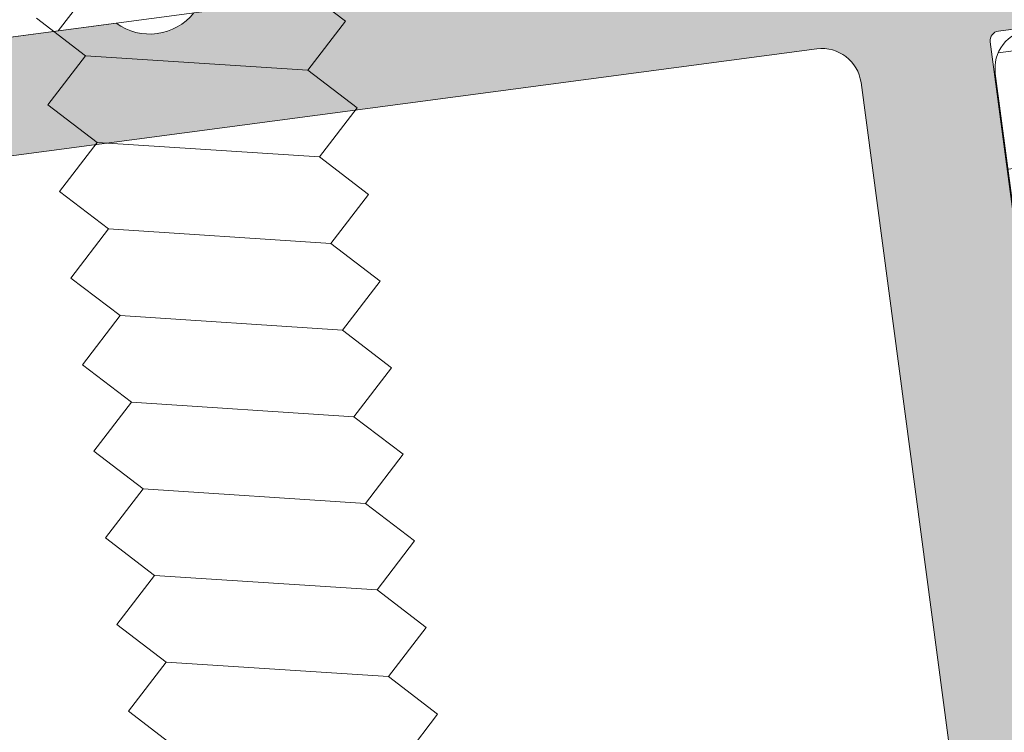
# Model space of a CAD drawing. Units: metres. Extents: x 0 to 152385, y -345755 to 29728.
# Drawn here: x 15684 to 15686, y -3956 to -3955 of the extents above; entities that cross this region are included whole.
import ezdxf

# ---------------------------------------------------------------- set-up
doc = ezdxf.new("R2010")
doc.units = ezdxf.units.M
doc.layers.get('0').update_dxf_attribs({"color": 5, "lineweight": 0})
for name, color, linetype, lineweight in [('0S-Profile Aluminium', 254, 'Continuous', 9), ('0S-Profile PVC-U', 254, 'Continuous', 9), ('0S-Shading Aluminium', 252, 'Continuous', 9), ('0S-Shading PVC-U', 253, 'Continuous', 9), ('CM-PRF-ALU', 90, 'Continuous', 9), ('CM-PRF-CEL', 132, 'Continuous', 9), ('CM-TRM-CEL', 223, 'Continuous', 5), ('vida', 8, 'Continuous', 9)]:
    doc.layers.add(name, color=color, linetype=linetype, lineweight=lineweight)

# ---------------------------------------------------------------- blocks, each defined once
blk = doc.blocks.new('_224089_363910')
at = {"layer": '0S-Shading PVC-U'}
h = blk.add_hatch(dxfattribs=at)
h.set_pattern_fill('ANSI31', color=256, scale=0.468, angle=45, style=0)
edge = h.paths.add_edge_path()
edge.add_line((26.80057, 37.885662), (26.799996, 19.614551))
edge.add_arc((25.799997, 19.614583), 0.999999, 299.3038235, 359.998166, ccw=False)
edge.add_line((26.289437, 18.742547), (25.375655, 18.229675))
edge.add_arc((26.109816, 16.921623), 1.499997, 119.3038749, 149.9975672)
edge.add_line((24.810812, 17.671677), (22.696688, 14.010273))
edge.add_arc((23.562692, 13.510236), 1, 149.9975661, 269.9975199)
edge.add_line((23.562649, 12.510236), (26.889688, 12.510091))
edge.add_arc((26.889709, 13.010091), 0.5, 269.9975917, 360.005502)
edge.add_line((27.389709, 13.010139), (27.389481, 15.410025))
edge.add_arc((27.689481, 15.410054), 0.3, 89.9975726, 180.0054829, ccw=False)
edge.add_line((27.689494, 15.710054), (28.499826, 15.710019))
edge.add_arc((28.499847, 16.210019), 0.5, 269.9976259, 359.9945816)
edge.add_line((28.999847, 16.209972), (28.999946, 17.250016))
edge.add_line((28.999946, 17.250016), (33.299957, 17.250016))
edge.add_arc((33.299957, 17.750016), 0.5, 269.9999572, 360.0000428)
edge.add_line((33.799957, 17.750016), (33.799957, 18.581134))
edge.add_arc((32.799956, 18.581133), 1.000001, 0.0000562, 75.0256899)
edge.add_line((33.058342, 19.547176), (32.299972, 19.750016))
edge.add_line((32.299972, 19.750016), (32.299972, 18.750016))
edge.add_line((32.299972, 18.750016), (29.999946, 18.750016))
edge.add_arc((29.999945, 19.750015), 0.999999, 179.9999572, 270.0000428, ccw=False)
edge.add_line((28.999946, 19.750016), (28.999946, 22.750016))
edge.add_arc((29.999945, 22.750017), 0.999999, 89.9999572, 180.0000428, ccw=False)
edge.add_line((29.999946, 23.750016), (32.299972, 23.750016))
edge.add_line((32.299972, 23.750016), (32.299949, 22.750016))
edge.add_line((32.299949, 22.750016), (33.058358, 22.95286))
edge.add_arc((32.79998, 23.918904), 1, 284.9738522, 360.0015408)
edge.add_line((33.79998, 23.918931), (33.799957, 24.75003))
edge.add_arc((33.299957, 24.750016), 0.5, 0.0016396, 89.9999647)
edge.add_line((33.299957, 25.250016), (29, 25.250016))
edge.add_line((29, 25.250016), (29, 41.290023))
edge.add_arc((28.5, 41.290023), 0.5, 0.0000255, 89.997568)
edge.add_line((28.500021, 41.790023), (27.690407, 41.790058))
edge.add_arc((27.69042, 42.090058), 0.3, 179.9896473, 269.9975576, ccw=False)
edge.add_line((27.39042, 42.090112), (27.390856, 44.489998))
edge.add_arc((26.890856, 44.490089), 0.5, 359.9896282, 449.9975385)
edge.add_line((26.890877, 44.990089), (23.563839, 44.990234))
edge.add_arc((23.563796, 43.990234), 1, 89.9975154, 209.9974692)
edge.add_line((22.697748, 43.490272), (24.811554, 39.828685))
edge.add_arc((26.110623, 40.578629), 1.499999, 209.9975337, 240.6912261)
edge.add_line((25.37635, 39.270638), (26.290087, 38.757687))
edge.add_arc((25.800572, 37.885694), 0.999998, -0.0018461, 60.6912156, ccw=False)
edge = h.paths.add_edge_path()
edge.add_line((7.200061, 37.885605), (7.200061, 19.614395))
edge.add_ellipse((8.200004, 19.614395), major_axis=(0, 0.999943), ratio=1, start_angle=90.0000132, end_angle=150.6937154)
edge.add_line((7.710554, 18.742429), (8.624313, 18.229517))
edge.add_ellipse((7.890097, 16.921495), major_axis=(0, 1.499998), ratio=1, start_angle=300.0000343, end_angle=330.6937266, ccw=False)
edge.add_line((9.189133, 17.671495), (11.303097, 14.01))
edge.add_ellipse((10.437071, 13.51), major_axis=(0, 1), ratio=1, start_angle=180.0000347, end_angle=299.9999884, ccw=False)
edge.add_line((10.437072, 12.51), (7.110033, 12.51))
edge.add_ellipse((7.110033, 13.01), major_axis=(0, 0.5), ratio=1, start_angle=89.9920917, end_angle=180.000002, ccw=False)
edge.add_line((6.610033, 13.010069), (6.610365, 15.409956))
edge.add_ellipse((6.310365, 15.409997), major_axis=(0, 0.3), ratio=1, start_angle=269.9921299, end_angle=360.0000402)
edge.add_line((6.310365, 15.709997), (5.500034, 15.709997))
edge.add_ellipse((5.500034, 16.209997), major_axis=(0, 0.5), ratio=1, start_angle=89.9999572, end_angle=180.0000428, ccw=False)
edge.add_line((5.000034, 16.209997), (5.000034, 41.290003))
edge.add_ellipse((5.500034, 41.290003), major_axis=(0, 0.5), ratio=1, start_angle=-0.0000428, end_angle=90.0000428, ccw=False)
edge.add_line((5.500034, 41.790003), (6.310365, 41.790003))
edge.add_ellipse((6.310365, 42.090003), major_axis=(0, 0.3), ratio=1, start_angle=179.9999598, end_angle=270.0078701)
edge.add_line((6.610365, 42.090044), (6.610033, 44.489931))
edge.add_ellipse((7.110033, 44.49), major_axis=(0, 0.5), ratio=1, start_angle=-0.000002, end_angle=90.0079083, ccw=False)
edge.add_line((7.110033, 44.99), (10.437072, 44.99))
edge.add_ellipse((10.437071, 43.99), major_axis=(0, 1), ratio=1, start_angle=240.0000116, end_angle=359.9999653, ccw=False)
edge.add_line((11.303097, 43.49), (9.189133, 39.828505))
edge.add_ellipse((7.890097, 40.578505), major_axis=(0, 1.499998), ratio=1, start_angle=209.3062734, end_angle=239.9999657, ccw=False)
edge.add_line((8.624313, 39.270483), (7.710554, 38.757571))
edge.add_ellipse((8.200004, 37.885605), major_axis=(0, 0.999943), ratio=1, start_angle=389.3062846, end_angle=449.9999868)
at = {"layer": '0S-Profile PVC-U', "extrusion": (0, 0, -1)}
blk.add_lwpolyline([(-6.610033, 44.489931, 0.414254), (-7.110033, 44.99), (-10.437072, 44.99)], format="xyb", dxfattribs=at)
blk = doc.blocks.new('_345110_363910_Innershell')
at = {"layer": '0S-Shading Aluminium'}
h = blk.add_hatch(color=256, dxfattribs=at)
edge = h.paths.add_edge_path(flags=16)
edge.add_ellipse((7.000017, 62.899991), major_axis=(0, 0.500003), ratio=1, start_angle=360.0003484, end_angle=449.9996516, ccw=False)
edge.add_line((7.000014, 63.399994), (27.000015, 63.399994))
edge.add_ellipse((27.000012, 62.899991), major_axis=(0, 0.500003), ratio=1, start_angle=270.0003484, end_angle=359.9996516, ccw=False)
edge.add_line((27.500015, 62.899994), (27.500015, 47.199997))
edge.add_ellipse((27.000012, 47.2), major_axis=(0, 0.500003), ratio=1, start_angle=180.0003484, end_angle=269.9996516, ccw=False)
edge.add_line((27.000015, 46.699997), (7.000014, 46.699997))
edge.add_ellipse((7.000017, 47.2), major_axis=(0, 0.500003), ratio=1, start_angle=90.0003484, end_angle=179.9996516, ccw=False)
edge.add_line((6.500014, 47.199997), (6.500014, 62.899994))
edge = h.paths.add_edge_path()
edge.add_line((0.000001, 65), (0.000001, 61.599968))
edge.add_line((0.000001, 61.599968), (1.099977, 60.499993))
edge.add_line((1.099977, 60.499993), (1.699952, 60.499993))
edge.add_line((1.699952, 60.499993), (1.699952, 62.00045))
edge.add_arc((2.700038, 62.000356), 1.000086, 90.004912, 179.9946296, ccw=False)
edge.add_line((2.699952, 63.000442), (4.000001, 63.000442))
edge.add_arc((3.999947, 62.000388), 1.000054, 0.002691, 89.9969079, ccw=False)
edge.add_line((5.000001, 62.000435), (5.000001, 56))
edge.add_arc((4.475162, 55.5), 0.724883, -43.6116106, 43.6116106, ccw=False)
edge.add_line((5.000001, 55), (5.000001, 48))
edge.add_arc((3.999942, 48.000059), 1.000059, 270.0033806, 359.9966194, ccw=False)
edge.add_line((4.000001, 47), (2.699952, 47))
edge.add_arc((2.70004, 48.000088), 1.000088, 180.0050434, 269.9949566, ccw=False)
edge.add_line((1.699952, 48), (1.699952, 50.5))
edge.add_line((1.699952, 50.5), (1.199952, 50.5))
edge.add_arc((1.20004, 49.499912), 1.000088, 90.0050434, 179.9949566)
edge.add_line((0.199952, 49.5), (0.200013, 45))
edge.add_arc((0.699983, 44.999977), 0.49997, 179.9973262, 270.003476)
edge.add_line((0.700013, 44.500007), (1.700013, 44.5))
edge.add_line((1.700013, 44.5), (1.700013, 45.299995))
edge.add_line((1.700013, 45.299995), (4.699954, 45.299995))
edge.add_arc((4.699881, 44.999995), 0.3, 0.0250611, 89.9860199, ccw=False)
edge.add_arc((4.921044, 44.732605), 0.278895, -1.1645406, 73.5800748, ccw=False)
edge.add_line((5.199882, 44.726937), (5.199882, 44.273343))
edge.add_arc((4.921014, 44.267682), 0.278926, -73.5753877, 1.1628523, ccw=False)
edge.add_line((4.999881, 44.000139), (4.999881, 42.120128))
edge.add_arc((5.299881, 42.120128), 0.3, 179.9999572, 270.0000428)
edge.add_line((5.299881, 41.820128), (6.279855, 41.820128))
edge.add_arc((6.279855, 42.120128), 0.3, 269.9999572, 360.0000428)
edge.add_line((6.579855, 42.120128), (6.579855, 44.880129))
edge.add_arc((6.699855, 44.880129), 0.12, 89.9999572, 180.0000428, ccw=False)
edge.add_line((6.699855, 45.000129), (10.999879, 45.000122))
edge.add_arc((10.999891, 44.500134), 0.499988, -0.0006198, 90.001422, ccw=False)
edge.add_line((11.499879, 44.500129), (11.499879, 43.800125))
edge.add_line((11.499879, 43.800125), (10.117808, 41.4063))
edge.add_arc((10.236193, 41.337951), 0.1367, 150.0001734, 274.3399119)
edge.add_arc((9.87712, 46.069552), 4.881906, 274.3397668, 343.0454922)
edge.add_arc((15.02511, 44.500122), 0.5, 89.9999351, 163.0455012, ccw=False)
edge.add_line((15.025111, 45.000122), (18.957842, 45.000122))
edge.add_arc((18.957841, 44.500122), 0.5, 17.2895287, 89.9999057, ccw=False)
edge.add_arc((24.135887, 46.11187), 4.923088, 197.2895824, 265.5272513)
edge.add_arc((23.762621, 41.340058), 0.1367, 265.5272565, 389.9999067)
edge.add_line((23.881006, 41.408408), (22.500153, 43.800125))
edge.add_line((22.500153, 43.800125), (22.500153, 44.500129))
edge.add_arc((23.000141, 44.500134), 0.499988, 89.998578, 180.0006198, ccw=False)
edge.add_line((23.000153, 45.000122), (27.300177, 45.000129))
edge.add_arc((27.300177, 44.880129), 0.12, -0.0000428, 90.0000428, ccw=False)
edge.add_line((27.420177, 44.880129), (27.420177, 42.120128))
edge.add_arc((27.720177, 42.120128), 0.3, 179.9999572, 270.0000428)
edge.add_line((27.720177, 41.820128), (28.700151, 41.820128))
edge.add_arc((28.700151, 42.120128), 0.3, 269.9999572, 360.0000428)
edge.add_line((29.000151, 42.120128), (29.000151, 44.000139))
edge.add_arc((29.079018, 44.267682), 0.278926, 178.8371477, 253.5753877, ccw=False)
edge.add_line((28.80015, 44.273343), (28.80015, 44.726937))
edge.add_arc((29.078988, 44.732605), 0.278895, 106.4199252, 181.1645406, ccw=False)
edge.add_arc((29.300151, 44.999995), 0.3, 90.0139801, 179.9749389, ccw=False)
edge.add_line((29.300078, 45.299995), (32.300018, 45.299995))
edge.add_line((32.300018, 45.299995), (32.300018, 44.5))
edge.add_line((32.300018, 44.5), (33.300018, 44.500007))
edge.add_arc((33.300048, 44.999977), 0.49997, 269.996524, 360.0026738)
edge.add_line((33.800018, 45), (33.800079, 49.5))
edge.add_arc((32.799991, 49.499912), 1.000088, 0.0050434, 89.9949566)
edge.add_line((32.800079, 50.5), (32.300079, 50.5))
edge.add_line((32.300079, 50.5), (32.300079, 48))
edge.add_arc((31.299991, 48.000088), 1.000088, 270.0050434, 359.9949566, ccw=False)
edge.add_line((31.300079, 47), (30.000031, 47))
edge.add_arc((30.00009, 48.000059), 1.000059, 180.0033806, 269.9966194, ccw=False)
edge.add_line((29.000031, 48), (29.000031, 55))
edge.add_arc((29.52487, 55.5), 0.724883, 136.3883894, 223.6116106, ccw=False)
edge.add_line((29.000031, 56), (29.000031, 62.000435))
edge.add_arc((30.000085, 62.000388), 1.000054, 90.0030921, 179.997309, ccw=False)
edge.add_line((30.000031, 63.000442), (31.300079, 63.000442))
edge.add_arc((31.299993, 62.000356), 1.000086, 0.0053704, 89.995088, ccw=False)
edge.add_line((32.300079, 62.00045), (32.300079, 60.499993))
edge.add_line((32.300079, 60.499993), (32.900055, 60.499993))
edge.add_line((32.900055, 60.499993), (34.000031, 61.599968))
edge.add_line((34.000031, 61.599968), (34, 65))
edge.add_line((34, 65), (0.000001, 65))
at = {"layer": '0S-Profile Aluminium'}
for points in [[(4.000001, 63.000442, -0.414184), (5.000001, 62.000435), (5.000001, 56), (5.000001, 56, -0.400089), (5.000001, 55)], [(6.579855, 42.120128), (6.579855, 44.880129), (6.579855, 44.880129, -0.414214), (6.699855, 45.000129), (10.999879, 45.000122)]]:
    blk.add_lwpolyline(points, format="xyb", dxfattribs=at)
at = {"layer": '0S-Profile Aluminium', "extrusion": (0, 0, -1)}
blk.add_lwpolyline([(-6.500014, 62.899994, 0.41421), (-7.000014, 63.399994), (-27.000015, 63.399994), (-27.000015, 63.399994, 0.41421), (-27.500015, 62.899994), (-27.500015, 47.199997), (-27.500015, 47.199997, 0.41421), (-27.000015, 46.699997), (-7.000014, 46.699997), (-7.000014, 46.699997, 0.41421), (-6.500014, 47.199997), (-6.500014, 62.899994)], format="xyb", close=True, dxfattribs=at)
blk = doc.blocks.new('_363910')
at = {"layer": '0S-Profile Aluminium'}
blk.add_blockref('_345110_363910_Innershell', (0, 0), dxfattribs=at)
at = {"layer": '0S-Profile PVC-U'}
blk.add_blockref('_224089_363910', (0, 0), dxfattribs=at)
blk = doc.blocks.new('3.9x50 YSB')
at = {"layer": 'vida', "color": 0}
for p, q in [((-16.14, 1.391), (-16.697, 1.948)), ((-16.14, 1.391), (-16.697, 1.948)), ((-15.584, 1.948), (-16.14, 1.391)), ((-15.584, 1.948), (-16.14, 1.391)), ((-15.027, 1.391), (-15.584, 1.948)), ((-15.027, 1.391), (-15.584, 1.948)), ((-15.027, 1.391), (-15.584, 1.948)), ((-15.027, 1.391), (-15.584, 1.948)), ((-15.027, 1.391), (-15.584, 1.948)), ((-15.027, 1.391), (-15.584, 1.948)), ((-15.027, 1.391), (-15.584, 1.948)), ((-15.027, 1.391), (-15.584, 1.948)), ((-15.027, 1.391), (-15.584, 1.948)), ((-15.027, 1.391), (-15.584, 1.948)), ((-15.027, 1.391), (-15.584, 1.948)), ((-15.027, 1.391), (-15.584, 1.948)), ((-15.027, 1.391), (-15.584, 1.948)), ((-15.027, 1.391), (-15.584, 1.948)), ((-15.027, 1.391), (-15.584, 1.948)), ((-15.027, 1.391), (-15.584, 1.948)), ((-14.471, 1.948), (-15.027, 1.391)), ((-14.471, 1.948), (-15.027, 1.391)), ((-14.471, 1.948), (-15.027, 1.391)), ((-14.471, 1.948), (-15.027, 1.391)), ((-14.471, 1.948), (-15.027, 1.391)), ((-14.471, 1.948), (-15.027, 1.391)), ((-14.471, 1.948), (-15.027, 1.391)), ((-14.471, 1.948), (-15.027, 1.391)), ((-14.471, 1.948), (-15.027, 1.391)), ((-14.471, 1.948), (-15.027, 1.391)), ((-14.471, 1.948), (-15.027, 1.391)), ((-14.471, 1.948), (-15.027, 1.391)), ((-14.471, 1.948), (-15.027, 1.391)), ((-14.471, 1.948), (-15.027, 1.391)), ((-14.471, 1.948), (-15.027, 1.391)), ((-14.471, 1.948), (-15.027, 1.391)), ((-14.471, 1.948), (-15.027, 1.391)), ((-14.471, 1.948), (-15.027, 1.391)), ((-14.471, 1.948), (-15.027, 1.391)), ((-14.471, 1.948), (-15.027, 1.391)), ((-14.471, 1.948), (-15.027, 1.391)), ((-14.471, 1.948), (-15.027, 1.391)), ((-14.471, 1.948), (-15.027, 1.391)), ((-14.471, 1.948), (-15.027, 1.391)), ((-13.914, 1.391), (-14.471, 1.948)), ((-13.914, 1.391), (-14.471, 1.948)), ((-13.914, 1.391), (-14.471, 1.948)), ((-13.914, 1.391), (-14.471, 1.948)), ((-13.914, 1.391), (-14.471, 1.948)), ((-13.914, 1.391), (-14.471, 1.948)), ((-13.914, 1.391), (-14.471, 1.948)), ((-13.914, 1.391), (-14.471, 1.948)), ((-13.914, 1.391), (-14.471, 1.948)), ((-13.914, 1.391), (-14.471, 1.948)), ((-13.914, 1.391), (-14.471, 1.948)), ((-13.914, 1.391), (-14.471, 1.948)), ((-13.914, 1.391), (-14.471, 1.948)), ((-13.914, 1.391), (-14.471, 1.948)), ((-13.914, 1.391), (-14.471, 1.948)), ((-13.914, 1.391), (-14.471, 1.948)), ((-13.358, 1.948), (-13.914, 1.391)), ((-13.358, 1.948), (-13.914, 1.391)), ((-13.358, 1.948), (-13.914, 1.391)), ((-13.358, 1.948), (-13.914, 1.391)), ((-13.358, 1.948), (-13.914, 1.391)), ((-13.358, 1.948), (-13.914, 1.391)), ((-13.358, 1.948), (-13.914, 1.391)), ((-13.358, 1.948), (-13.914, 1.391)), ((-13.358, 1.948), (-13.914, 1.391)), ((-13.358, 1.948), (-13.914, 1.391)), ((-13.358, 1.948), (-13.914, 1.391)), ((-13.358, 1.948), (-13.914, 1.391)), ((-13.358, 1.948), (-13.914, 1.391)), ((-13.358, 1.948), (-13.914, 1.391)), ((-13.358, 1.948), (-13.914, 1.391)), ((-13.358, 1.948), (-13.914, 1.391)), ((-13.358, 1.948), (-13.914, 1.391)), ((-13.358, 1.948), (-13.914, 1.391)), ((-13.358, 1.948), (-13.914, 1.391)), ((-13.358, 1.948), (-13.914, 1.391)), ((-13.358, 1.948), (-13.914, 1.391)), ((-13.358, 1.948), (-13.914, 1.391)), ((-13.358, 1.948), (-13.914, 1.391)), ((-13.358, 1.948), (-13.914, 1.391)), ((-12.801, 1.391), (-13.358, 1.948)), ((-12.801, 1.391), (-13.358, 1.948)), ((-12.801, 1.391), (-13.358, 1.948)), ((-12.801, 1.391), (-13.358, 1.948)), ((-12.801, 1.391), (-13.358, 1.948)), ((-12.801, 1.391), (-13.358, 1.948)), ((-12.801, 1.391), (-13.358, 1.948)), ((-12.801, 1.391), (-13.358, 1.948)), ((-12.244, 1.948), (-12.801, 1.391)), ((-12.244, 1.948), (-12.801, 1.391)), ((-12.244, 1.948), (-12.801, 1.391)), ((-12.244, 1.948), (-12.801, 1.391)), ((-12.244, 1.948), (-12.801, 1.391)), ((-12.244, 1.948), (-12.801, 1.391)), ((-12.244, 1.948), (-12.801, 1.391)), ((-12.244, 1.948), (-12.801, 1.391)), ((-11.688, 1.391), (-12.244, 1.948)), ((-11.688, 1.391), (-12.244, 1.948)), ((-11.131, 1.948), (-11.688, 1.391)), ((-11.131, 1.948), (-11.688, 1.391)), ((-10.575, 1.391), (-11.131, 1.948)), ((-10.575, 1.391), (-11.131, 1.948)), ((-10.575, 1.391), (-11.131, 1.948)), ((-10.575, 1.391), (-11.131, 1.948)), ((-10.575, 1.391), (-11.131, 1.948)), ((-10.575, 1.391), (-11.131, 1.948)), ((-10.575, 1.391), (-11.131, 1.948)), ((-10.575, 1.391), (-11.131, 1.948)), ((-10.575, 1.391), (-11.131, 1.948)), ((-10.575, 1.391), (-11.131, 1.948)), ((-10.575, 1.391), (-11.131, 1.948)), ((-10.575, 1.391), (-11.131, 1.948)), ((-10.575, 1.391), (-11.131, 1.948)), ((-10.575, 1.391), (-11.131, 1.948)), ((-10.575, 1.391), (-11.131, 1.948)), ((-10.575, 1.391), (-11.131, 1.948)), ((-10.018, 1.948), (-10.575, 1.391)), ((-10.018, 1.948), (-10.575, 1.391)), ((-10.018, 1.948), (-10.575, 1.391)), ((-10.018, 1.948), (-10.575, 1.391)), ((-10.018, 1.948), (-10.575, 1.391)), ((-10.018, 1.948), (-10.575, 1.391)), ((-10.018, 1.948), (-10.575, 1.391)), ((-10.018, 1.948), (-10.575, 1.391)), ((-10.018, 1.948), (-10.575, 1.391)), ((-10.018, 1.948), (-10.575, 1.391)), ((-10.018, 1.948), (-10.575, 1.391)), ((-10.018, 1.948), (-10.575, 1.391)), ((-10.018, 1.948), (-10.575, 1.391)), ((-10.018, 1.948), (-10.575, 1.391)), ((-10.018, 1.948), (-10.575, 1.391)), ((-10.018, 1.948), (-10.575, 1.391)), ((-10.018, 1.948), (-10.575, 1.391)), ((-10.018, 1.948), (-10.575, 1.391)), ((-10.018, 1.948), (-10.575, 1.391)), ((-10.018, 1.948), (-10.575, 1.391)), ((-10.018, 1.948), (-10.575, 1.391)), ((-10.018, 1.948), (-10.575, 1.391)), ((-10.018, 1.948), (-10.575, 1.391)), ((-10.018, 1.948), (-10.575, 1.391)), ((-9.462, 1.391), (-10.018, 1.948)), ((-9.462, 1.391), (-10.018, 1.948)), ((-9.462, 1.391), (-10.018, 1.948)), ((-9.462, 1.391), (-10.018, 1.948)), ((-9.462, 1.391), (-10.018, 1.948)), ((-9.462, 1.391), (-10.018, 1.948)), ((-9.462, 1.391), (-10.018, 1.948)), ((-9.462, 1.391), (-10.018, 1.948)), ((-9.462, 1.391), (-10.018, 1.948)), ((-9.462, 1.391), (-10.018, 1.948)), ((-9.462, 1.391), (-10.018, 1.948)), ((-9.462, 1.391), (-10.018, 1.948)), ((-9.462, 1.391), (-10.018, 1.948)), ((-9.462, 1.391), (-10.018, 1.948)), ((-9.462, 1.391), (-10.018, 1.948)), ((-9.462, 1.391), (-10.018, 1.948)), ((-8.905, 1.948), (-9.462, 1.391)), ((-8.905, 1.948), (-9.462, 1.391)), ((-8.905, 1.948), (-9.462, 1.391)), ((-8.905, 1.948), (-9.462, 1.391)), ((-8.905, 1.948), (-9.462, 1.391)), ((-8.905, 1.948), (-9.462, 1.391)), ((-8.905, 1.948), (-9.462, 1.391)), ((-8.905, 1.948), (-9.462, 1.391)), ((-8.905, 1.948), (-9.462, 1.391)), ((-8.905, 1.948), (-9.462, 1.391)), ((-8.905, 1.948), (-9.462, 1.391)), ((-8.905, 1.948), (-9.462, 1.391)), ((-8.905, 1.948), (-9.462, 1.391)), ((-8.905, 1.948), (-9.462, 1.391)), ((-8.905, 1.948), (-9.462, 1.391)), ((-8.905, 1.948), (-9.462, 1.391)), ((-8.905, 1.948), (-9.462, 1.391)), ((-8.905, 1.948), (-9.462, 1.391)), ((-8.905, 1.948), (-9.462, 1.391)), ((-8.905, 1.948), (-9.462, 1.391)), ((-8.905, 1.948), (-9.462, 1.391)), ((-8.905, 1.948), (-9.462, 1.391)), ((-8.905, 1.948), (-9.462, 1.391)), ((-8.905, 1.948), (-9.462, 1.391)), ((-8.349, 1.391), (-8.905, 1.948)), ((-8.349, 1.391), (-8.905, 1.948)), ((-8.349, 1.391), (-8.905, 1.948)), ((-8.349, 1.391), (-8.905, 1.948)), ((-8.349, 1.391), (-8.905, 1.948)), ((-8.349, 1.391), (-8.905, 1.948)), ((-8.349, 1.391), (-8.905, 1.948)), ((-8.349, 1.391), (-8.905, 1.948)), ((-7.792, 1.948), (-8.349, 1.391)), ((-7.792, 1.948), (-8.349, 1.391)), ((-7.792, 1.948), (-8.349, 1.391)), ((-7.792, 1.948), (-8.349, 1.391)), ((-7.792, 1.948), (-8.349, 1.391)), ((-7.792, 1.948), (-8.349, 1.391)), ((-7.792, 1.948), (-8.349, 1.391)), ((-7.792, 1.948), (-8.349, 1.391)), ((-7.235, 1.391), (-7.792, 1.948)), ((-7.235, 1.391), (-7.792, 1.948)), ((-15.584, -1.391), (-16.14, 1.391)), ((-15.584, -1.391), (-16.14, 1.391)), ((-14.471, -1.391), (-15.027, 1.391)), ((-14.471, -1.391), (-15.027, 1.391)), ((-14.471, -1.391), (-15.027, 1.391)), ((-14.471, -1.391), (-15.027, 1.391)), ((-14.471, -1.391), (-15.027, 1.391)), ((-14.471, -1.391), (-15.027, 1.391)), ((-14.471, -1.391), (-15.027, 1.391)), ((-14.471, -1.391), (-15.027, 1.391)), ((-14.471, -1.391), (-15.027, 1.391)), ((-14.471, -1.391), (-15.027, 1.391)), ((-14.471, -1.391), (-15.027, 1.391)), ((-14.471, -1.391), (-15.027, 1.391)), ((-14.471, -1.391), (-15.027, 1.391)), ((-14.471, -1.391), (-15.027, 1.391)), ((-14.471, -1.391), (-15.027, 1.391)), ((-14.471, -1.391), (-15.027, 1.391)), ((-14.471, -1.391), (-15.027, 1.391)), ((-14.471, -1.391), (-15.027, 1.391)), ((-14.471, -1.391), (-15.027, 1.391)), ((-14.471, -1.391), (-15.027, 1.391)), ((-14.471, -1.391), (-15.027, 1.391)), ((-14.471, -1.391), (-15.027, 1.391)), ((-14.471, -1.391), (-15.027, 1.391)), ((-14.471, -1.391), (-15.027, 1.391)), ((-13.358, -1.391), (-13.914, 1.391)), ((-13.358, -1.391), (-13.914, 1.391)), ((-13.358, -1.391), (-13.914, 1.391)), ((-13.358, -1.391), (-13.914, 1.391)), ((-13.358, -1.391), (-13.914, 1.391)), ((-13.358, -1.391), (-13.914, 1.391)), ((-13.358, -1.391), (-13.914, 1.391)), ((-13.358, -1.391), (-13.914, 1.391)), ((-13.358, -1.391), (-13.914, 1.391)), ((-13.358, -1.391), (-13.914, 1.391)), ((-13.358, -1.391), (-13.914, 1.391)), ((-13.358, -1.391), (-13.914, 1.391)), ((-13.358, -1.391), (-13.914, 1.391)), ((-13.358, -1.391), (-13.914, 1.391)), ((-13.358, -1.391), (-13.914, 1.391)), ((-13.358, -1.391), (-13.914, 1.391)), ((-13.358, -1.391), (-13.914, 1.391)), ((-13.358, -1.391), (-13.914, 1.391)), ((-13.358, -1.391), (-13.914, 1.391)), ((-13.358, -1.391), (-13.914, 1.391)), ((-13.358, -1.391), (-13.914, 1.391)), ((-13.358, -1.391), (-13.914, 1.391)), ((-13.358, -1.391), (-13.914, 1.391)), ((-13.358, -1.391), (-13.914, 1.391)), ((-12.244, -1.391), (-12.801, 1.391)), ((-12.244, -1.391), (-12.801, 1.391)), ((-12.244, -1.391), (-12.801, 1.391)), ((-12.244, -1.391), (-12.801, 1.391)), ((-12.244, -1.391), (-12.801, 1.391)), ((-12.244, -1.391), (-12.801, 1.391)), ((-12.244, -1.391), (-12.801, 1.391)), ((-12.244, -1.391), (-12.801, 1.391)), ((-11.131, -1.391), (-11.688, 1.391)), ((-11.131, -1.391), (-11.688, 1.391)), ((-10.018, -1.391), (-10.575, 1.391)), ((-10.018, -1.391), (-10.575, 1.391)), ((-10.018, -1.391), (-10.575, 1.391)), ((-10.018, -1.391), (-10.575, 1.391)), ((-10.018, -1.391), (-10.575, 1.391)), ((-10.018, -1.391), (-10.575, 1.391)), ((-10.018, -1.391), (-10.575, 1.391)), ((-10.018, -1.391), (-10.575, 1.391)), ((-10.018, -1.391), (-10.575, 1.391)), ((-10.018, -1.391), (-10.575, 1.391)), ((-10.018, -1.391), (-10.575, 1.391)), ((-10.018, -1.391), (-10.575, 1.391)), ((-10.018, -1.391), (-10.575, 1.391)), ((-10.018, -1.391), (-10.575, 1.391)), ((-10.018, -1.391), (-10.575, 1.391)), ((-10.018, -1.391), (-10.575, 1.391)), ((-10.018, -1.391), (-10.575, 1.391)), ((-10.018, -1.391), (-10.575, 1.391)), ((-10.018, -1.391), (-10.575, 1.391)), ((-10.018, -1.391), (-10.575, 1.391)), ((-10.018, -1.391), (-10.575, 1.391)), ((-10.018, -1.391), (-10.575, 1.391)), ((-10.018, -1.391), (-10.575, 1.391)), ((-10.018, -1.391), (-10.575, 1.391)), ((-8.905, -1.391), (-9.462, 1.391)), ((-8.905, -1.391), (-9.462, 1.391)), ((-8.905, -1.391), (-9.462, 1.391)), ((-8.905, -1.391), (-9.462, 1.391)), ((-8.905, -1.391), (-9.462, 1.391)), ((-8.905, -1.391), (-9.462, 1.391)), ((-8.905, -1.391), (-9.462, 1.391)), ((-8.905, -1.391), (-9.462, 1.391)), ((-8.905, -1.391), (-9.462, 1.391)), ((-8.905, -1.391), (-9.462, 1.391)), ((-8.905, -1.391), (-9.462, 1.391)), ((-8.905, -1.391), (-9.462, 1.391)), ((-8.905, -1.391), (-9.462, 1.391)), ((-8.905, -1.391), (-9.462, 1.391)), ((-8.905, -1.391), (-9.462, 1.391)), ((-8.905, -1.391), (-9.462, 1.391)), ((-8.905, -1.391), (-9.462, 1.391)), ((-8.905, -1.391), (-9.462, 1.391)), ((-8.905, -1.391), (-9.462, 1.391)), ((-8.905, -1.391), (-9.462, 1.391)), ((-8.905, -1.391), (-9.462, 1.391)), ((-8.905, -1.391), (-9.462, 1.391)), ((-8.905, -1.391), (-9.462, 1.391)), ((-8.905, -1.391), (-9.462, 1.391)), ((-7.792, -1.391), (-8.349, 1.391)), ((-7.792, -1.391), (-8.349, 1.391)), ((-7.792, -1.391), (-8.349, 1.391)), ((-7.792, -1.391), (-8.349, 1.391)), ((-7.792, -1.391), (-8.349, 1.391)), ((-7.792, -1.391), (-8.349, 1.391)), ((-7.792, -1.391), (-8.349, 1.391)), ((-7.792, -1.391), (-8.349, 1.391)), ((-16.14, -1.948), (-16.697, -1.391)), ((-16.14, -1.948), (-16.697, -1.391)), ((-16.14, -1.948), (-16.697, -1.391)), ((-16.14, -1.948), (-16.697, -1.391)), ((-16.14, -1.948), (-16.697, -1.391)), ((-16.14, -1.948), (-16.697, -1.391)), ((-16.14, -1.948), (-16.697, -1.391)), ((-16.14, -1.948), (-16.697, -1.391)), ((-15.584, -1.391), (-16.14, -1.948)), ((-15.584, -1.391), (-16.14, -1.948)), ((-15.584, -1.391), (-16.14, -1.948)), ((-15.584, -1.391), (-16.14, -1.948)), ((-15.584, -1.391), (-16.14, -1.948)), ((-15.584, -1.391), (-16.14, -1.948)), ((-15.584, -1.391), (-16.14, -1.948)), ((-15.584, -1.391), (-16.14, -1.948)), ((-15.027, -1.948), (-15.584, -1.391)), ((-15.027, -1.948), (-15.584, -1.391)), ((-15.027, -1.948), (-15.584, -1.391)), ((-15.027, -1.948), (-15.584, -1.391)), ((-15.027, -1.948), (-15.584, -1.391)), ((-15.027, -1.948), (-15.584, -1.391)), ((-15.027, -1.948), (-15.584, -1.391)), ((-15.027, -1.948), (-15.584, -1.391)), ((-15.027, -1.948), (-15.584, -1.391)), ((-15.027, -1.948), (-15.584, -1.391)), ((-15.027, -1.948), (-15.584, -1.391)), ((-15.027, -1.948), (-15.584, -1.391)), ((-15.027, -1.948), (-15.584, -1.391)), ((-15.027, -1.948), (-15.584, -1.391)), ((-15.027, -1.948), (-15.584, -1.391)), ((-15.027, -1.948), (-15.584, -1.391)), ((-14.471, -1.391), (-15.027, -1.948)), ((-14.471, -1.391), (-15.027, -1.948)), ((-14.471, -1.391), (-15.027, -1.948)), ((-14.471, -1.391), (-15.027, -1.948)), ((-14.471, -1.391), (-15.027, -1.948)), ((-14.471, -1.391), (-15.027, -1.948)), ((-14.471, -1.391), (-15.027, -1.948)), ((-14.471, -1.391), (-15.027, -1.948)), ((-14.471, -1.391), (-15.027, -1.948)), ((-14.471, -1.391), (-15.027, -1.948)), ((-14.471, -1.391), (-15.027, -1.948)), ((-14.471, -1.391), (-15.027, -1.948)), ((-14.471, -1.391), (-15.027, -1.948)), ((-14.471, -1.391), (-15.027, -1.948)), ((-14.471, -1.391), (-15.027, -1.948)), ((-14.471, -1.391), (-15.027, -1.948)), ((-14.471, -1.391), (-15.027, -1.948)), ((-14.471, -1.391), (-15.027, -1.948)), ((-14.471, -1.391), (-15.027, -1.948)), ((-14.471, -1.391), (-15.027, -1.948)), ((-14.471, -1.391), (-15.027, -1.948)), ((-14.471, -1.391), (-15.027, -1.948)), ((-14.471, -1.391), (-15.027, -1.948)), ((-14.471, -1.391), (-15.027, -1.948)), ((-13.914, -1.948), (-14.471, -1.391)), ((-13.914, -1.948), (-14.471, -1.391)), ((-13.914, -1.948), (-14.471, -1.391)), ((-13.914, -1.948), (-14.471, -1.391)), ((-13.914, -1.948), (-14.471, -1.391)), ((-13.914, -1.948), (-14.471, -1.391)), ((-13.914, -1.948), (-14.471, -1.391)), ((-13.914, -1.948), (-14.471, -1.391)), ((-13.914, -1.948), (-14.471, -1.391)), ((-13.914, -1.948), (-14.471, -1.391)), ((-13.914, -1.948), (-14.471, -1.391)), ((-13.914, -1.948), (-14.471, -1.391)), ((-13.914, -1.948), (-14.471, -1.391)), ((-13.914, -1.948), (-14.471, -1.391)), ((-13.914, -1.948), (-14.471, -1.391)), ((-13.914, -1.948), (-14.471, -1.391)), ((-13.358, -1.391), (-13.914, -1.948)), ((-13.358, -1.391), (-13.914, -1.948)), ((-13.358, -1.391), (-13.914, -1.948)), ((-13.358, -1.391), (-13.914, -1.948)), ((-13.358, -1.391), (-13.914, -1.948)), ((-13.358, -1.391), (-13.914, -1.948)), ((-13.358, -1.391), (-13.914, -1.948)), ((-13.358, -1.391), (-13.914, -1.948)), ((-13.358, -1.391), (-13.914, -1.948)), ((-13.358, -1.391), (-13.914, -1.948)), ((-13.358, -1.391), (-13.914, -1.948)), ((-13.358, -1.391), (-13.914, -1.948)), ((-13.358, -1.391), (-13.914, -1.948)), ((-13.358, -1.391), (-13.914, -1.948)), ((-13.358, -1.391), (-13.914, -1.948)), ((-13.358, -1.391), (-13.914, -1.948)), ((-13.358, -1.391), (-13.914, -1.948)), ((-13.358, -1.391), (-13.914, -1.948)), ((-13.358, -1.391), (-13.914, -1.948)), ((-13.358, -1.391), (-13.914, -1.948)), ((-13.358, -1.391), (-13.914, -1.948)), ((-13.358, -1.391), (-13.914, -1.948)), ((-13.358, -1.391), (-13.914, -1.948)), ((-13.358, -1.391), (-13.914, -1.948)), ((-12.801, -1.948), (-13.358, -1.391)), ((-12.801, -1.948), (-13.358, -1.391)), ((-12.801, -1.948), (-13.358, -1.391)), ((-12.801, -1.948), (-13.358, -1.391)), ((-12.801, -1.948), (-13.358, -1.391)), ((-12.801, -1.948), (-13.358, -1.391)), ((-12.801, -1.948), (-13.358, -1.391)), ((-12.801, -1.948), (-13.358, -1.391)), ((-12.244, -1.391), (-12.801, -1.948)), ((-12.244, -1.391), (-12.801, -1.948)), ((-12.244, -1.391), (-12.801, -1.948)), ((-12.244, -1.391), (-12.801, -1.948)), ((-12.244, -1.391), (-12.801, -1.948)), ((-12.244, -1.391), (-12.801, -1.948)), ((-12.244, -1.391), (-12.801, -1.948)), ((-12.244, -1.391), (-12.801, -1.948)), ((-11.688, -1.948), (-12.244, -1.391)), ((-11.688, -1.948), (-12.244, -1.391)), ((-11.688, -1.948), (-12.244, -1.391)), ((-11.688, -1.948), (-12.244, -1.391)), ((-11.688, -1.948), (-12.244, -1.391)), ((-11.688, -1.948), (-12.244, -1.391)), ((-11.688, -1.948), (-12.244, -1.391)), ((-11.688, -1.948), (-12.244, -1.391)), ((-11.131, -1.391), (-11.688, -1.948)), ((-11.131, -1.391), (-11.688, -1.948)), ((-11.131, -1.391), (-11.688, -1.948)), ((-11.131, -1.391), (-11.688, -1.948)), ((-11.131, -1.391), (-11.688, -1.948)), ((-11.131, -1.391), (-11.688, -1.948)), ((-11.131, -1.391), (-11.688, -1.948)), ((-11.131, -1.391), (-11.688, -1.948)), ((-10.575, -1.948), (-11.131, -1.391)), ((-10.575, -1.948), (-11.131, -1.391)), ((-10.575, -1.948), (-11.131, -1.391)), ((-10.575, -1.948), (-11.131, -1.391)), ((-10.575, -1.948), (-11.131, -1.391)), ((-10.575, -1.948), (-11.131, -1.391)), ((-10.575, -1.948), (-11.131, -1.391)), ((-10.575, -1.948), (-11.131, -1.391)), ((-10.575, -1.948), (-11.131, -1.391)), ((-10.575, -1.948), (-11.131, -1.391)), ((-10.575, -1.948), (-11.131, -1.391)), ((-10.575, -1.948), (-11.131, -1.391)), ((-10.575, -1.948), (-11.131, -1.391)), ((-10.575, -1.948), (-11.131, -1.391)), ((-10.575, -1.948), (-11.131, -1.391)), ((-10.575, -1.948), (-11.131, -1.391)), ((-10.018, -1.391), (-10.575, -1.948)), ((-10.018, -1.391), (-10.575, -1.948)), ((-10.018, -1.391), (-10.575, -1.948)), ((-10.018, -1.391), (-10.575, -1.948)), ((-10.018, -1.391), (-10.575, -1.948)), ((-10.018, -1.391), (-10.575, -1.948)), ((-10.018, -1.391), (-10.575, -1.948)), ((-10.018, -1.391), (-10.575, -1.948)), ((-10.018, -1.391), (-10.575, -1.948)), ((-10.018, -1.391), (-10.575, -1.948)), ((-10.018, -1.391), (-10.575, -1.948)), ((-10.018, -1.391), (-10.575, -1.948)), ((-10.018, -1.391), (-10.575, -1.948)), ((-10.018, -1.391), (-10.575, -1.948)), ((-10.018, -1.391), (-10.575, -1.948)), ((-10.018, -1.391), (-10.575, -1.948)), ((-10.018, -1.391), (-10.575, -1.948)), ((-10.018, -1.391), (-10.575, -1.948)), ((-10.018, -1.391), (-10.575, -1.948)), ((-10.018, -1.391), (-10.575, -1.948)), ((-10.018, -1.391), (-10.575, -1.948)), ((-10.018, -1.391), (-10.575, -1.948)), ((-10.018, -1.391), (-10.575, -1.948)), ((-10.018, -1.391), (-10.575, -1.948)), ((-9.462, -1.948), (-10.018, -1.391)), ((-9.462, -1.948), (-10.018, -1.391)), ((-9.462, -1.948), (-10.018, -1.391)), ((-9.462, -1.948), (-10.018, -1.391)), ((-9.462, -1.948), (-10.018, -1.391)), ((-9.462, -1.948), (-10.018, -1.391)), ((-9.462, -1.948), (-10.018, -1.391)), ((-9.462, -1.948), (-10.018, -1.391)), ((-9.462, -1.948), (-10.018, -1.391)), ((-9.462, -1.948), (-10.018, -1.391)), ((-9.462, -1.948), (-10.018, -1.391)), ((-9.462, -1.948), (-10.018, -1.391)), ((-9.462, -1.948), (-10.018, -1.391)), ((-9.462, -1.948), (-10.018, -1.391)), ((-9.462, -1.948), (-10.018, -1.391)), ((-9.462, -1.948), (-10.018, -1.391)), ((-8.905, -1.391), (-9.462, -1.948)), ((-8.905, -1.391), (-9.462, -1.948)), ((-8.905, -1.391), (-9.462, -1.948)), ((-8.905, -1.391), (-9.462, -1.948)), ((-8.905, -1.391), (-9.462, -1.948)), ((-8.905, -1.391), (-9.462, -1.948)), ((-8.905, -1.391), (-9.462, -1.948)), ((-8.905, -1.391), (-9.462, -1.948)), ((-8.905, -1.391), (-9.462, -1.948)), ((-8.905, -1.391), (-9.462, -1.948)), ((-8.905, -1.391), (-9.462, -1.948)), ((-8.905, -1.391), (-9.462, -1.948)), ((-8.905, -1.391), (-9.462, -1.948)), ((-8.905, -1.391), (-9.462, -1.948)), ((-8.905, -1.391), (-9.462, -1.948)), ((-8.905, -1.391), (-9.462, -1.948)), ((-8.905, -1.391), (-9.462, -1.948)), ((-8.905, -1.391), (-9.462, -1.948)), ((-8.905, -1.391), (-9.462, -1.948)), ((-8.905, -1.391), (-9.462, -1.948)), ((-8.905, -1.391), (-9.462, -1.948)), ((-8.905, -1.391), (-9.462, -1.948)), ((-8.905, -1.391), (-9.462, -1.948)), ((-8.905, -1.391), (-9.462, -1.948)), ((-8.349, -1.948), (-8.905, -1.391)), ((-8.349, -1.948), (-8.905, -1.391)), ((-8.349, -1.948), (-8.905, -1.391)), ((-8.349, -1.948), (-8.905, -1.391)), ((-8.349, -1.948), (-8.905, -1.391)), ((-8.349, -1.948), (-8.905, -1.391)), ((-8.349, -1.948), (-8.905, -1.391)), ((-8.349, -1.948), (-8.905, -1.391)), ((-7.792, -1.391), (-8.349, -1.948)), ((-7.792, -1.391), (-8.349, -1.948)), ((-7.792, -1.391), (-8.349, -1.948)), ((-7.792, -1.391), (-8.349, -1.948)), ((-7.792, -1.391), (-8.349, -1.948)), ((-7.792, -1.391), (-8.349, -1.948)), ((-7.792, -1.391), (-8.349, -1.948)), ((-7.792, -1.391), (-8.349, -1.948)), ((-7.235, -1.948), (-7.792, -1.391)), ((-7.235, -1.948), (-7.792, -1.391)), ((-7.235, -1.948), (-7.792, -1.391)), ((-7.235, -1.948), (-7.792, -1.391)), ((-7.235, -1.948), (-7.792, -1.391)), ((-7.235, -1.948), (-7.792, -1.391)), ((-7.235, -1.948), (-7.792, -1.391)), ((-7.235, -1.948), (-7.792, -1.391)), ((-6.679, -1.391), (-7.235, -1.948)), ((-6.679, -1.391), (-7.235, -1.948)), ((-6.679, -1.391), (-7.235, -1.948)), ((-6.679, -1.391), (-7.235, -1.948)), ((-6.679, -1.391), (-7.235, -1.948)), ((-6.679, -1.391), (-7.235, -1.948)), ((-6.679, -1.391), (-7.235, -1.948)), ((-6.679, -1.391), (-7.235, -1.948))]:
    blk.add_line(p, q, dxfattribs=at)
blk = doc.blocks.new('60x40')
at = {"layer": 'CM-TRM-CEL'}
h = blk.add_hatch(dxfattribs=at)
h.set_pattern_fill('ANSI32', color=256, scale=0.02)
h.set_pattern_definition([(45, (-4982.90273, -1687.6474), (-0.134703842, 0.134703842), []), (45, (-4982.81293, -1687.6474), (-0.134703842, 0.134703842), [])])
edge = h.paths.add_edge_path(flags=16)
edge.add_line((0.1, 1.8), (5.5, 1.8))
edge.add_arc((5.5, 1.7), 0.1, 0, 90, ccw=False)
edge.add_line((5.6, 1.7), (5.6, -1.7))
edge.add_arc((5.5, -1.7), 0.1, -90, 0, ccw=False)
edge.add_line((5.5, -1.8), (0.1, -1.8))
edge.add_arc((0.1, -1.7), 0.1, 180, 270, ccw=False)
edge.add_line((0, -1.7), (0, 1.7))
edge.add_arc((0.1, 1.7), 0.1, 90, 180, ccw=False)
edge = h.paths.add_edge_path()
edge.add_line((0.1, 2), (5.5, 2))
edge.add_arc((5.5, 1.7), 0.3, 0, 90, ccw=False)
edge.add_line((5.8, 1.7), (5.8, -1.7))
edge.add_arc((5.5, -1.7), 0.3, -90, 0, ccw=False)
edge.add_line((5.5, -2), (0.1, -2))
edge.add_arc((0.1, -1.7), 0.3, 180, 270, ccw=False)
edge.add_line((-0.2, -1.7), (-0.2, 1.7))
edge.add_arc((0.1, 1.7), 0.3, 90, 180, ccw=False)
at = {"layer": 'CM-PRF-CEL'}
blk.add_lwpolyline([(0.1, 2), (5.5, 2, -0.414214), (5.8, 1.7), (5.8, -1.7, -0.414214), (5.5, -2), (0.1, -2, -0.414214), (-0.2, -1.7), (-0.2, 1.7, -0.414214)], format="xyb", close=True, dxfattribs=at)
blk = doc.blocks.new('isiklik_2')
blk.add_blockref('60x40', (218.7, -0.7443))
at = {"layer": 'CM-PRF-ALU', "xscale": -0.1, "yscale": 0.1, "zscale": 0.1, "rotation": 89.99994158034599}
blk.add_blockref('_363910', (226, -2.2443), dxfattribs=at)
at = {"layer": 'vida', "xscale": -0.1, "yscale": 0.1, "zscale": 0.1, "rotation": 90}
blk.add_blockref('3.9x50 YSB', (220.495, -4.3943), dxfattribs=at)
blk = doc.blocks.new('A$C561F7744')
at = {"rotation": 7.568881149318693}
blk.add_blockref('isiklik_2', (3517.8975, 1879.9491), dxfattribs=at)

msp = doc.modelspace()

# ---------------------------------------------------------------- block references
msp.add_blockref('A$C561F7744', (11947.7824, -5861.4555))

doc.saveas('drawing.dxf')
